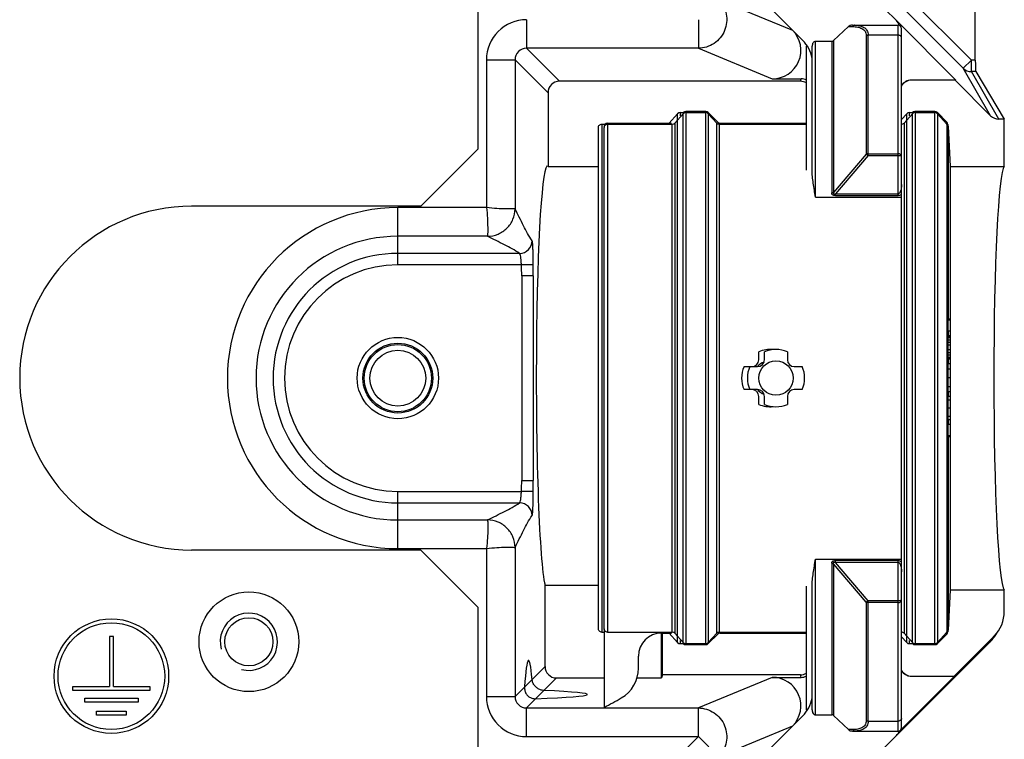
# Model space of a CAD drawing. Units: millimetres. Extents: x 0 to 1189, y 0 to 841.
# Drawn here: x 757 to 800, y 571 to 602 of the extents above; entities that cross this region are included whole.
import ezdxf

# ---------------------------------------------------------------- set-up
doc = ezdxf.new("R2010")
doc.units = ezdxf.units.MM
doc.header["$LTSCALE"] = 65.395
for name, color, linetype in [('FORMDICHTUNGDXF_CONTINUOUS_LINE', 7, 'CONTINUOUS'), ('KASTEN-GEFRADXF_CONTINUOUS_LINE', 7, 'CONTINUOUS'), ('MONTAGEPLATTDXF_CONTINUOUS_LINE', 7, 'CONTINUOUS')]:
    doc.layers.add(name, color=color, linetype=linetype)

msp = doc.modelspace()

# ---------------------------------------------------------------- linework, layer by layer
at = {"layer": 'FORMDICHTUNGDXF_CONTINUOUS_LINE', "color": 7, "linetype": 'CONTINUOUS'}
for p, q in [((795.62238, 602.30521), (771.14002, 626.78757)), ((769.98317, 622.99467), (791.52949, 601.44835)), ((793.53367, 602.04259), (792.88162, 601.42997)), ((793.70983, 602.10403), (795.69383, 602.10403)), ((795.84383, 594.60299), (795.84383, 601.95403)), ((791.69383, 595.77949), (791.69383, 601.18307)), ((791.94383, 595.77949), (791.94383, 601.18307)), ((792.79841, 601.39446), (792.09383, 601.39446)), ((786.07425, 598.24214), (785.70473, 597.83777)), ((786.32425, 598.24214), (785.95473, 597.83777)), ((786.18478, 598.29092), (786.3249, 598.29092)), ((787.3067, 598.33401), (786.43096, 598.33401)), ((786.43478, 598.29092), (787.30288, 598.29092)), ((787.8249, 597.87795), (787.41276, 598.29008)), ((787.41341, 598.24214), (787.78293, 597.83777)), ((796.07425, 598.24214), (795.84383, 597.99001)), ((796.32425, 598.24214), (795.95473, 597.83777)), ((796.18478, 598.29092), (796.3249, 598.29092)), ((797.3067, 598.33401), (796.43096, 598.33401)), ((796.43478, 598.29092), (797.30288, 598.29092)), ((797.8249, 597.87795), (797.41276, 598.29008)), ((797.41341, 598.24214), (797.82752, 597.78898)), ((782.61883, 575.77967), (782.61883, 597.63836)), ((782.76883, 597.78898), (782.91173, 597.78898)), ((782.86883, 597.68401), (782.86883, 597.63836)), ((782.86883, 575.77967), (782.86883, 597.63836)), ((783.01883, 597.83401), (785.8067, 597.83401)), ((783.01883, 597.78898), (785.84419, 597.78898)), ((787.89347, 597.78898), (791.69383, 597.78898)), ((787.93096, 597.83401), (791.69383, 597.83401)), ((797.82752, 597.78898), (797.82752, 575.62905)), ((797.86883, 597.77188), (797.86883, 597.68517)), ((797.86883, 597.68517), (797.86883, 575.73285)), ((797.86883, 589.29969), (797.96883, 589.29969)), ((797.86883, 589.24879), (797.96883, 589.24879)), ((797.96883, 589.29969), (797.96883, 588.76526)), ((797.86883, 588.76526), (797.96883, 588.76526)), ((797.86883, 588.56167), (797.96883, 588.56167)), ((797.86883, 588.53622), (797.96883, 588.53622)), ((797.86883, 588.48532), (797.96883, 588.48532)), ((797.86883, 588.38353), (797.96883, 588.38353)), ((797.86883, 588.28173), (797.96883, 588.28173)), ((797.96883, 588.56167), (797.96883, 587.54372)), ((789.61883, 587.50901), (789.61883, 587.85466)), ((789.86883, 587.50901), (789.86883, 587.85466)), ((790.86883, 587.85466), (790.86883, 587.50901)), ((797.86883, 588.15449), (797.96883, 588.15449)), ((797.86883, 587.9509), (797.96883, 587.9509)), ((797.86883, 587.82365), (797.96883, 587.82365)), ((797.86883, 587.72186), (797.96883, 587.72186)), ((797.86883, 587.62006), (797.96883, 587.62006)), ((797.86883, 587.56916), (797.96883, 587.56916)), ((797.86883, 587.54372), (797.96883, 587.54372)), ((797.86883, 587.34012), (797.96883, 587.34012)), ((797.96883, 587.34012), (797.96883, 586.11858)), ((788.97319, 587.20901), (789.22319, 587.20901)), ((789.22319, 587.20901), (789.56883, 587.20901)), ((791.16883, 587.20901), (791.51447, 587.20901)), ((797.86883, 587.11108), (797.96883, 587.11108)), ((797.86883, 586.72935), (797.96883, 586.72935)), ((789.22319, 586.20901), (788.97319, 586.20901)), ((789.56883, 586.20901), (789.22319, 586.20901)), ((791.51447, 586.20901), (791.16883, 586.20901)), ((797.86883, 586.34762), (797.96883, 586.34762)), ((797.86883, 586.11858), (797.96883, 586.11858)), ((789.61883, 585.56337), (789.61883, 585.90901)), ((789.86883, 585.56337), (789.86883, 585.90901)), ((790.86883, 585.90901), (790.86883, 585.56337)), ((797.86883, 585.91499), (797.96883, 585.91499)), ((797.86883, 585.76229), (797.96883, 585.76229)), ((797.96883, 585.91499), (797.96883, 584.89703)), ((797.86883, 585.40601), (797.96883, 585.40601)), ((797.86883, 585.04972), (797.96883, 585.04972)), ((797.86883, 584.89703), (797.96883, 584.89703)), ((797.86883, 584.69344), (797.96883, 584.69344)), ((797.96883, 584.69344), (797.96883, 584.15901)), ((797.86883, 584.20991), (797.96883, 584.20991)), ((797.86883, 584.15901), (797.96883, 584.15901)), ((795.84383, 571.46399), (795.84383, 578.81504)), ((791.69383, 572.23496), (791.69383, 577.63854)), ((791.94383, 572.23496), (791.94383, 577.63854)), ((782.86883, 575.77967), (782.86883, 572.34237)), ((797.86883, 575.73285), (797.86883, 575.64615)), ((782.76883, 575.62905), (782.86883, 575.62905)), ((783.01883, 575.62905), (785.84419, 575.62905)), ((785.36883, 575.58401), (785.8067, 575.58401)), ((785.70473, 575.58025), (786.07425, 575.17588)), ((785.95473, 575.58025), (786.32425, 575.17588)), ((787.41276, 575.12795), (787.8249, 575.54008)), ((787.78293, 575.58025), (787.41341, 575.17588)), ((787.89347, 575.62905), (791.69383, 575.62905)), ((787.93096, 575.58401), (791.69383, 575.58401)), ((795.84383, 575.42802), (796.07425, 575.17588)), ((795.95473, 575.58025), (796.32425, 575.17588)), ((797.41276, 575.12795), (797.8249, 575.54008)), ((797.82752, 575.62905), (797.41341, 575.17588)), ((786.18478, 575.1271), (786.3249, 575.1271)), ((786.43096, 575.08401), (787.3067, 575.08401)), ((786.43478, 575.1271), (787.30288, 575.1271)), ((796.18478, 575.1271), (796.3249, 575.1271)), ((796.43096, 575.08401), (797.3067, 575.08401)), ((796.43478, 575.1271), (797.30288, 575.1271)), ((784.36883, 574.05838), (784.36883, 574.58401)), ((791.52949, 571.96967), (769.98317, 550.42335)), ((792.09383, 572.02356), (792.79841, 572.02356)), ((793.53367, 571.37543), (792.88162, 571.98806)), ((771.14002, 546.63046), (795.62238, 571.11282)), ((793.70983, 571.31399), (795.69383, 571.31399))]:
    msp.add_line(p, q, dxfattribs=at)
at = {"layer": 'FORMDICHTUNGDXF_CONTINUOUS_LINE', "color": 9, "linetype": 'CONTINUOUS'}
for p, q in [((793.53367, 602.04259), (793.71792, 602.04259)), ((795.69383, 594.66844), (795.69383, 602.10403)), ((794.30604, 601.65051), (794.30604, 596.48109)), ((795.69383, 601.66839), (794.38925, 601.66838)), ((794.38925, 596.42246), (794.38925, 601.66838)), ((792.09383, 594.60299), (792.09383, 601.39446)), ((792.79841, 601.39446), (792.79841, 594.78569)), ((792.88162, 601.42997), (792.88162, 594.80357)), ((786.07425, 575.17588), (786.07425, 598.24214)), ((786.18478, 598.29092), (786.18478, 598.14996)), ((786.32425, 575.17588), (786.32425, 598.24214)), ((786.43478, 598.29092), (786.43478, 575.1271)), ((787.30288, 575.1271), (787.30288, 598.29092)), ((787.41341, 598.24214), (787.41341, 575.17588)), ((796.07425, 575.17588), (796.07425, 598.24214)), ((796.18478, 598.29092), (796.18478, 598.14996)), ((796.32425, 575.17588), (796.32425, 598.24214)), ((796.43478, 598.29092), (796.43478, 575.1271)), ((797.30288, 575.1271), (797.30288, 598.29092)), ((797.41341, 598.24214), (797.41341, 575.17588)), ((782.76883, 597.78898), (782.76883, 575.62905)), ((783.01883, 597.78898), (783.01883, 575.62905)), ((785.70473, 597.83777), (785.70473, 597.78898)), ((785.84419, 575.62905), (785.84419, 597.78898)), ((785.95473, 597.83777), (785.95473, 575.58025)), ((787.78293, 575.58025), (787.78293, 597.83777)), ((787.89347, 597.78898), (787.89347, 575.62905)), ((795.95473, 597.83777), (795.95473, 575.58025)), ((794.30604, 596.48109), (792.88162, 594.80357)), ((794.38925, 596.42246), (792.96482, 594.74494)), ((794.38925, 596.49896), (795.69383, 596.49896)), ((794.38925, 596.42246), (795.69383, 596.42246)), ((792.09383, 594.60299), (795.84383, 594.60299)), ((792.96482, 594.74494), (795.69383, 594.74494)), ((792.96482, 594.66844), (792.96482, 594.74494)), ((792.96482, 594.66844), (795.69383, 594.66844)), ((795.84419, 578.81504), (795.84419, 594.60299)), ((792.09383, 578.81504), (795.84383, 578.81504)), ((792.09383, 572.02356), (792.09383, 578.81504)), ((795.69383, 578.74959), (792.96482, 578.74959)), ((792.96482, 578.67309), (792.96482, 578.74959)), ((795.69383, 571.31399), (795.69383, 578.74959)), ((792.79841, 578.63233), (792.79841, 572.02356)), ((794.30604, 576.93694), (792.88162, 578.61446)), ((792.88162, 578.61446), (792.88162, 571.98806)), ((795.69383, 578.67308), (792.96482, 578.67308)), ((794.38925, 576.99557), (792.96482, 578.67308)), ((795.69383, 576.99557), (794.38925, 576.99557)), ((794.38925, 571.74964), (794.38925, 576.99557)), ((794.30604, 576.93694), (794.30604, 571.76751)), ((795.69383, 576.91906), (794.38925, 576.91906)), ((785.70473, 575.62905), (785.70473, 575.58025)), ((786.18478, 575.26806), (786.18478, 575.1271)), ((796.18478, 575.26806), (796.18478, 575.1271)), ((794.38925, 571.74964), (795.69383, 571.74964)), ((793.71792, 571.37543), (793.53367, 571.37543))]:
    msp.add_line(p, q, dxfattribs=at)
at = {"layer": 'FORMDICHTUNGDXF_CONTINUOUS_LINE', "color": 7, "linetype": 'CONTINUOUS'}
msp.add_circle((790.36883, 586.70901), 0.75, dxfattribs=at)
for centre, radius, start, end in [((795.26883, 601.95165), 0.5, 16.51706, 45), ((795.69383, 601.95403), 0.15, 0, 90), ((790.46883, 600.38769), 1.5, 10.434637, 45), ((786.18483, 598.14118), 0.14974, 90.020471, 137.604771), ((786.43483, 598.14118), 0.14974, 90.020471, 137.604771), ((786.43096, 598.18401), 0.15, 90, 135), ((787.30283, 598.14118), 0.14974, 42.395229, 89.979529), ((787.3067, 598.18401), 0.15, 45, 90), ((796.18483, 598.14118), 0.14974, 90.020471, 137.604771), ((796.43483, 598.14118), 0.14974, 90.020471, 137.604771), ((796.43096, 598.18401), 0.15, 90, 135), ((797.30283, 598.14118), 0.14974, 42.395229, 89.979529), ((797.3067, 598.18401), 0.15, 45, 90), ((783.01883, 597.68401), 0.15, 90, 180), ((783.01996, 597.63838), 0.15113, 162.052163, 166.563769), ((785.59386, 597.93908), 0.15018, 315.573961, 317.581758), ((785.84413, 597.9387), 0.14973, 270.022723, 317.615613), ((787.89353, 597.9387), 0.14973, 222.384387, 269.977277), ((787.93096, 597.98401), 0.15, 225, 270), ((795.84405, 597.93883), 0.14987, 269.917731, 317.603708), ((797.71883, 597.77188), 0.15, 0, 45), ((797.71789, 597.68522), 0.15094, 359.981637, 43.423463), ((790.11883, 586.70901), 1.25, 84.259812, 113.578179), ((790.36883, 586.70901), 1.25, 66.421822, 113.578179), ((789.31883, 587.50901), 0.3, 270, 360), ((790.11883, 586.70901), 0.75, 110.865045, 138.189727), ((789.56883, 587.50901), 0.3, 270, 360), ((791.16883, 587.50901), 0.3, 180, 270), ((790.11883, 586.70901), 1.25, 156.421822, 203.578179), ((790.36883, 586.70901), 1.25, 156.421822, 203.578179), ((790.36883, 586.70901), 1.25, 336.421821, 23.578179), ((789.31883, 585.90901), 0.3, 0, 90), ((790.11883, 586.70901), 0.75, 221.811502, 249.135123), ((789.56883, 585.90901), 0.3, 0, 90), ((791.16883, 585.90901), 0.3, 90, 180), ((790.11883, 586.70901), 1.25, 246.421821, 275.740188), ((790.36883, 586.70901), 1.25, 246.421821, 293.578178), ((797.71789, 575.7328), 0.15094, 316.576537, 0.018363), ((785.36883, 574.58401), 1, 90, 180), ((785.59386, 575.47895), 0.15018, 42.418242, 44.426039), ((785.84413, 575.47932), 0.14973, 42.384387, 89.977277), ((787.89353, 575.47932), 0.14973, 90.022723, 137.615613), ((787.93096, 575.43401), 0.15, 90, 135), ((797.71883, 575.64615), 0.15, 315, 360), ((786.18483, 575.27685), 0.14974, 222.395229, 269.979529), ((786.43483, 575.27685), 0.14974, 222.395229, 269.979529), ((786.43096, 575.23401), 0.15, 225, 270), ((787.30283, 575.27685), 0.14974, 270.020471, 317.604771), ((787.3067, 575.23401), 0.15, 270, 315), ((796.18483, 575.27685), 0.14974, 222.395229, 269.979529), ((796.43483, 575.27685), 0.14974, 222.395229, 269.979529), ((796.43096, 575.23401), 0.15, 225, 270), ((797.30283, 575.27685), 0.14974, 270.020471, 317.604771), ((797.3067, 575.23401), 0.15, 270, 315), ((782.86883, 574.05838), 1.5, 300, 360), ((770.36883, 595.70901), 26.5, 298.144581, 300), ((790.46883, 573.03033), 1.5, 315, 349.565363), ((795.69383, 571.46399), 0.15, 270, 360), ((795.26883, 571.46637), 0.5, 315, 343.48294)]:
    msp.add_arc(centre, radius, start, end, dxfattribs=at)
at = {"layer": 'FORMDICHTUNGDXF_CONTINUOUS_LINE', "color": 9, "linetype": 'CONTINUOUS'}
for centre, radius, start, end in [((795.67638, 594.94756), 0.28294, 299.143358, 306.28758), ((795.67806, 578.47312), 0.2798, 53.66844, 60.893247)]:
    msp.add_arc(centre, radius, start, end, dxfattribs=at)
at = {"layer": 'FORMDICHTUNGDXF_CONTINUOUS_LINE', "color": 7, "linetype": 'CONTINUOUS'}
for centre, major_axis, ratio, start_param, end_param in [((793.70983, 601.95403), (0.21826, 0), 0.68726557, 1.57079633, 2.51004012), ((791.84383, 601.18307), (0, 0.2114), 0.70957074, 1.27888599, 1.57079633), ((792.09383, 601.18307), (0, 0.2114), 0.70957074, 0, 1.57079633), ((792.79841, 601.60586), (0, 0.2114), 0.70957074, -3.14159265, -2.55359005), ((791.84383, 572.23496), (0, 0.2114), 0.70957074, 1.57079633, 1.86270666), ((792.09383, 572.23496), (0, 0.2114), 0.70957074, -4.71238898, -3.14159265), ((792.79841, 571.81217), (0, 0.2114), 0.70957074, -0.5880026, 0), ((793.70983, 571.46399), (0.21826, 0), 0.68726557, -2.51004012, -1.57079633)]:
    msp.add_ellipse(centre, major_axis=major_axis, ratio=ratio, start_param=start_param, end_param=end_param, dxfattribs=at)
at = {"layer": 'FORMDICHTUNGDXF_CONTINUOUS_LINE', "color": 9, "linetype": 'CONTINUOUS'}
for points, knots in [([(793.80113, 602.10403), (793.79302, 602.10403), (793.77621, 602.10106), (793.7442, 602.08344), (793.72663, 602.05991), (793.71792, 602.04259)], [0, 0, 0, 0, 0.22497517, 0.46261146, 1, 1, 1, 1]), ([(793.71792, 602.04259), (793.79002, 602.04259), (793.89639, 602.03532), (794.03047, 602.00189), (794.11992, 601.96443), (794.19764, 601.91165), (794.25919, 601.84083), (794.29835, 601.75133), (794.30604, 601.68493), (794.30604, 601.65051)], [0, 0, 0, 0, 0.27226827, 0.39941573, 0.52046899, 0.63664258, 0.75120772, 0.87001995, 1, 1, 1, 1]), ([(793.80113, 602.10403), (793.87479, 602.10403), (793.98353, 602.09556), (794.11926, 602.05683), (794.20886, 602.01379), (794.28561, 601.95377), (794.34504, 601.87478), (794.38202, 601.77719), (794.38925, 601.70567), (794.38925, 601.66838)], [0, 0, 0, 0, 0.26734229, 0.39172, 0.51053291, 0.62590389, 0.74197276, 0.86469573, 1, 1, 1, 1]), ([(794.38925, 601.66839), (794.38191, 601.66839), (794.35346, 601.66692), (794.32517, 601.65956), (794.30604, 601.65051)], [0, 0, 0, 0, 0.25734141, 1, 1, 1, 1]), ([(795.84383, 601.56195), (795.84383, 601.57606), (795.83472, 601.60632), (795.79978, 601.64103), (795.75067, 601.66332), (795.71315, 601.66839), (795.69383, 601.66839)], [0, 0, 0, 0, 0.20986987, 0.44518691, 0.71238588, 1, 1, 1, 1]), ([(794.38925, 596.49896), (794.38191, 596.49896), (794.35346, 596.49749), (794.32517, 596.49013), (794.30604, 596.48109)], [0, 0, 0, 0, 0.25738251, 1, 1, 1, 1]), ([(794.30604, 596.48109), (794.31922, 596.47391), (794.34761, 596.45511), (794.37455, 596.43444), (794.38925, 596.42246)], [0, 0, 0, 0, 0.4417935, 1, 1, 1, 1]), ([(795.84383, 596.39253), (795.84383, 596.40663), (795.83472, 596.43689), (795.79978, 596.4716), (795.75067, 596.49389), (795.71315, 596.49896), (795.69383, 596.49896)], [0, 0, 0, 0, 0.20986961, 0.44518675, 0.71238588, 1, 1, 1, 1]), ([(795.69383, 596.42246), (795.71298, 596.42246), (795.7485, 596.42114), (795.79021, 596.41611), (795.81723, 596.4099), (795.83115, 596.40489), (795.84042, 596.39991), (795.84383, 596.3947), (795.84383, 596.39253)], [0, 0, 0, 0, 0.3652917, 0.67746981, 0.79954315, 0.89362547, 0.95859199, 1, 1, 1, 1]), ([(795.84383, 595.15596), (795.84383, 595.12353), (795.84106, 595.05855), (795.82794, 594.96172), (795.80766, 594.88217), (795.78227, 594.82115), (795.76476, 594.79237), (795.754, 594.77946)], [0, 0, 0, 0, 0.24765539, 0.49581949, 0.74540209, 0.87162008, 1, 1, 1, 1]), ([(792.88162, 594.80357), (792.87539, 594.80063), (792.84888, 594.79005), (792.82002, 594.78569), (792.79841, 594.78569)], [0, 0, 0, 0, 0.24169151, 1, 1, 1, 1]), ([(792.96482, 594.66844), (792.9427, 594.66844), (792.89988, 594.67175), (792.84974, 594.69035), (792.8209, 594.71627), (792.80282, 594.74495), (792.79842, 594.76987), (792.79841, 594.78569)], [0, 0, 0, 0, 0.29016549, 0.56047767, 0.68124043, 0.7924308, 1, 1, 1, 1]), ([(792.96483, 594.74494), (792.95188, 594.74051), (792.93196, 594.73493), (792.90524, 594.73368), (792.88643, 594.73885), (792.87554, 594.75381), (792.87408, 594.77072), (792.87654, 594.78732), (792.87976, 594.79818), (792.88162, 594.80358)], [0, 0, 0, 0, 0.27950142, 0.41717701, 0.54505536, 0.65834395, 0.76943109, 0.88336429, 1, 1, 1, 1]), ([(795.754, 594.77946), (795.74658, 594.77056), (795.72963, 594.75367), (795.70592, 594.74494), (795.69383, 594.74494)], [0, 0, 0, 0, 0.48949149, 1, 1, 1, 1]), ([(795.81417, 594.70044), (795.7964, 594.69056), (795.7574, 594.67427), (795.71535, 594.66844), (795.69383, 594.66844)], [0, 0, 0, 0, 0.48572441, 1, 1, 1, 1]), ([(792.79841, 578.63233), (792.79842, 578.64816), (792.80282, 578.67308), (792.8209, 578.70176), (792.84974, 578.72767), (792.89988, 578.74628), (792.9427, 578.74959), (792.96482, 578.74959)], [0, 0, 0, 0, 0.20756937, 0.31875932, 0.43952244, 0.70983482, 1, 1, 1, 1]), ([(795.69383, 578.74959), (795.71535, 578.74959), (795.7574, 578.74376), (795.7964, 578.72747), (795.81417, 578.71759)], [0, 0, 0, 0, 0.51427559, 1, 1, 1, 1]), ([(792.79841, 578.63233), (792.80575, 578.63233), (792.8342, 578.63086), (792.86249, 578.6235), (792.88162, 578.61446)], [0, 0, 0, 0, 0.25738254, 1, 1, 1, 1]), ([(792.88162, 578.61445), (792.87976, 578.61985), (792.87654, 578.63071), (792.87408, 578.64731), (792.87554, 578.66422), (792.88644, 578.67917), (792.90525, 578.68435), (792.93196, 578.6831), (792.95188, 578.67751), (792.96484, 578.67308)], [0, 0, 0, 0, 0.11663498, 0.23056775, 0.34165517, 0.45494398, 0.58282345, 0.72049894, 1, 1, 1, 1]), ([(795.69383, 578.67308), (795.70592, 578.67309), (795.72963, 578.66435), (795.74658, 578.64747), (795.754, 578.63857)], [0, 0, 0, 0, 0.5105085, 1, 1, 1, 1]), ([(795.754, 578.63857), (795.76476, 578.62566), (795.78227, 578.59688), (795.80766, 578.53585), (795.82794, 578.4563), (795.84106, 578.35947), (795.84383, 578.29449), (795.84383, 578.26206)], [0, 0, 0, 0, 0.12837328, 0.25459159, 0.50417538, 0.75234218, 1, 1, 1, 1]), ([(794.38925, 576.99557), (794.37455, 576.98359), (794.34761, 576.96292), (794.31922, 576.94412), (794.30604, 576.93694)], [0, 0, 0, 0, 0.5582065, 1, 1, 1, 1]), ([(795.84383, 577.0255), (795.84383, 577.02333), (795.84042, 577.01812), (795.83115, 577.01314), (795.81723, 577.00812), (795.79021, 577.00191), (795.7485, 576.99689), (795.71298, 576.99557), (795.69383, 576.99557)], [0, 0, 0, 0, 0.04140801, 0.10637454, 0.20045685, 0.32253019, 0.63470832, 1, 1, 1, 1]), ([(795.69383, 576.91906), (795.71315, 576.91906), (795.75067, 576.92414), (795.79978, 576.94642), (795.83472, 576.98113), (795.84383, 577.0114), (795.84383, 577.0255)], [0, 0, 0, 0, 0.2876141, 0.55481308, 0.79013013, 1, 1, 1, 1]), ([(794.30604, 576.93694), (794.31227, 576.93399), (794.33878, 576.92342), (794.36764, 576.91906), (794.38925, 576.91906)], [0, 0, 0, 0, 0.24169147, 1, 1, 1, 1]), ([(795.84383, 571.85607), (795.84383, 571.84197), (795.83472, 571.8117), (795.79978, 571.777), (795.75067, 571.75471), (795.71315, 571.74964), (795.69383, 571.74964)], [0, 0, 0, 0, 0.20986987, 0.44518691, 0.71238588, 1, 1, 1, 1]), ([(794.30604, 571.76751), (794.30604, 571.73309), (794.29835, 571.66669), (794.25919, 571.5772), (794.19764, 571.50638), (794.11992, 571.45359), (794.03047, 571.41614), (793.89639, 571.3827), (793.79002, 571.37543), (793.71792, 571.37543)], [0, 0, 0, 0, 0.12998005, 0.24879228, 0.36335742, 0.47953101, 0.60058427, 0.72773173, 1, 1, 1, 1]), ([(794.38925, 571.74964), (794.38925, 571.71236), (794.38202, 571.64084), (794.34504, 571.54325), (794.28561, 571.46426), (794.20886, 571.40424), (794.11926, 571.3612), (793.98353, 571.32246), (793.87479, 571.31399), (793.80113, 571.31399)], [0, 0, 0, 0, 0.13530427, 0.25802724, 0.37409611, 0.48946709, 0.60828, 0.73265771, 1, 1, 1, 1]), ([(794.38925, 571.74964), (794.38191, 571.74964), (794.35346, 571.75111), (794.32517, 571.75846), (794.30604, 571.76751)], [0, 0, 0, 0, 0.25734141, 1, 1, 1, 1]), ([(793.80113, 571.31399), (793.79302, 571.31399), (793.77621, 571.31697), (793.7442, 571.33458), (793.72663, 571.35812), (793.71792, 571.37543)], [0, 0, 0, 0, 0.22497516, 0.46261146, 1, 1, 1, 1])]:
    msp.add_open_spline(points, degree=3, knots=knots, dxfattribs=at)
at = {"layer": 'FORMDICHTUNGDXF_CONTINUOUS_LINE', "color": 7, "linetype": 'CONTINUOUS'}
for points, knots in [([(782.61883, 597.63836), (782.61883, 597.65791), (782.6266, 597.69744), (782.65989, 597.7475), (782.70975, 597.7811), (782.74928, 597.78898), (782.76883, 597.78898)], [0, 0, 0, 0, 0.25001601, 0.50002422, 0.75001841, 1, 1, 1, 1]), ([(782.87619, 597.68495), (782.88572, 597.71439), (782.92438, 597.76864), (782.98789, 597.78898), (783.01883, 597.78898)], [0, 0, 0, 0, 0.50005547, 1, 1, 1, 1]), ([(792.09383, 594.60299), (792.06002, 594.80813), (792.00782, 595.10819), (791.95666, 595.50057), (791.94383, 595.68827), (791.94383, 595.77949)], [0, 0, 0, 0, 0.52544508, 0.76947696, 1, 1, 1, 1]), ([(791.94383, 577.63854), (791.94383, 577.72975), (791.95665, 577.91746), (792.00782, 578.30984), (792.06002, 578.6099), (792.09383, 578.81504)], [0, 0, 0, 0, 0.23052703, 0.47455725, 1, 1, 1, 1]), ([(782.76883, 575.62905), (782.74928, 575.62905), (782.70975, 575.63692), (782.65989, 575.67053), (782.6266, 575.72059), (782.61883, 575.76012), (782.61883, 575.77967)], [0, 0, 0, 0, 0.24998159, 0.49997578, 0.74998399, 1, 1, 1, 1]), ([(783.01883, 575.62905), (782.99928, 575.62905), (782.95975, 575.63692), (782.90989, 575.67053), (782.8766, 575.72059), (782.86883, 575.76012), (782.86883, 575.77967)], [0, 0, 0, 0, 0.24998159, 0.49997578, 0.74998399, 1, 1, 1, 1]), ([(795.95473, 575.58025), (795.94081, 575.59549), (795.90623, 575.62046), (795.86447, 575.62907), (795.84383, 575.62907)], [0, 0, 0, 0, 0.49999604, 1, 1, 1, 1])]:
    msp.add_open_spline(points, degree=3, knots=knots, dxfattribs=at)
at = {"layer": 'KASTEN-GEFRADXF_CONTINUOUS_LINE', "color": 7, "linetype": 'CONTINUOUS'}
for p, q in [((799.06568, 600.58003), (799.06568, 615.97806)), ((798.21883, 599.70901), (795.62251, 602.30533)), ((790.20304, 599.76142), (791.46921, 599.76142)), ((799.0896, 600.08193), (800.33133, 598.00901)), ((791.4343, 599.65661), (780.92055, 599.65661)), ((798.21883, 599.70901), (796.28636, 599.70901)), ((798.1818, 599.70901), (799.73447, 598.15635)), ((780.42124, 599.15729), (780.42124, 595.94549)), ((797.86883, 597.69764), (797.89383, 597.69764)), ((797.89383, 589.29969), (797.89383, 597.69764)), ((797.98554, 595.94549), (797.89383, 597.69764)), ((800.33133, 598.00901), (800.08944, 598.00901)), ((800.33133, 595.94549), (800.33133, 598.00901)), ((780.42124, 595.94549), (782.61883, 595.94549)), ((797.98554, 595.94549), (800.33133, 595.94549)), ((797.98554, 577.47254), (797.98554, 595.94549)), ((797.89383, 588.56167), (797.89383, 588.76526)), ((797.89383, 587.34012), (797.89383, 587.54372)), ((797.89383, 585.91074), (797.89383, 586.11858)), ((797.89383, 584.69344), (797.89383, 584.89703)), ((797.89383, 575.72038), (797.89383, 584.15901)), ((780.29022, 577.67782), (782.61883, 577.67782)), ((780.29022, 574.12972), (780.29022, 577.67782)), ((797.89383, 575.72038), (797.98554, 577.47254)), ((797.98554, 577.47254), (800.33133, 577.47254)), ((800.33133, 576.52738), (800.33133, 577.47254)), ((797.86883, 575.72038), (797.89383, 575.72038)), ((785.36883, 573.6304), (785.36883, 575.58401)), ((785.41247, 573.76142), (785.41247, 575.58401)), ((798.1386, 573.70901), (799.8884, 575.45881)), ((799.89865, 575.4263), (800.06978, 575.67803)), ((795.62251, 571.11269), (799.71807, 575.20826)), ((780.78953, 573.6304), (782.86883, 573.6304)), ((784.30637, 573.6304), (785.36883, 573.6304)), ((785.41247, 573.76142), (785.36883, 573.6304)), ((791.4343, 573.76142), (785.41247, 573.76142)), ((790.20304, 573.65661), (791.46921, 573.65661)), ((798.16329, 573.70901), (795.7317, 571.27743)), ((796.28636, 573.70901), (798.16329, 573.70901))]:
    msp.add_line(p, q, dxfattribs=at)
at = {"layer": 'KASTEN-GEFRADXF_CONTINUOUS_LINE', "color": 9, "linetype": 'CONTINUOUS'}
for p, q in [((798.89395, 600.58003), (787.00319, 612.47078)), ((798.54052, 600.2266), (786.64976, 612.11735)), ((787.86374, 603.22697), (791.08572, 601.89238)), ((779.48115, 602.34429), (779.48115, 601.09601)), ((786.98107, 602.34429), (786.98107, 601.09601)), ((786.98107, 601.09601), (779.48115, 601.09601)), ((779.48115, 601.09601), (780.92055, 599.65661)), ((786.98107, 601.09601), (790.20304, 599.76142)), ((777.73355, 600.59669), (778.98184, 600.59669)), ((777.73355, 600.59669), (777.73355, 594.14522)), ((778.98184, 600.59669), (780.42124, 599.15729)), ((778.98184, 600.59669), (778.98184, 594.09265)), ((798.89395, 600.58003), (798.54052, 600.2266)), ((799.73447, 598.15635), (798.54052, 600.2266)), ((799.06568, 600.58003), (798.89395, 600.58003)), ((798.89395, 600.08193), (798.89395, 600.58003)), ((791.4343, 599.65661), (791.46921, 599.76142)), ((799.0896, 600.08193), (798.89395, 600.08193)), ((800.08944, 598.00901), (798.89395, 600.08193)), ((777.73355, 594.14522), (773.86883, 594.14522)), ((773.86883, 591.65125), (773.86883, 594.14522)), ((777.78612, 592.89693), (773.86883, 592.89693)), ((779.1763, 592.15056), (773.86883, 592.15056)), ((779.26183, 591.65125), (773.86883, 591.65125)), ((779.77787, 591.17291), (779.77875, 591.65125)), ((779.27856, 591.17291), (779.27856, 582.24509)), ((779.77787, 591.17291), (779.77787, 582.24511)), ((779.77875, 581.76678), (779.77787, 582.24511)), ((773.86883, 581.76678), (779.26183, 581.76678)), ((773.86883, 579.27281), (773.86883, 581.76678)), ((773.86883, 581.26746), (779.1763, 581.26746)), ((773.86883, 580.52109), (777.78611, 580.52109)), ((773.86883, 579.27281), (777.73355, 579.27281)), ((777.73355, 579.27281), (777.73355, 572.82133)), ((778.98184, 579.32537), (778.98184, 572.82133)), ((799.71807, 575.20826), (799.87652, 575.44134)), ((780.29022, 574.12972), (778.98184, 572.82133)), ((780.78953, 573.6304), (779.48115, 572.32202)), ((790.20304, 573.65661), (786.98107, 572.32202)), ((791.46921, 573.65661), (791.4343, 573.76142)), ((777.73355, 572.82133), (778.98184, 572.82133)), ((779.48115, 572.32202), (786.98107, 572.32202)), ((779.48115, 571.07373), (779.48115, 572.32202)), ((786.98107, 571.07373), (786.98107, 572.32202)), ((791.08572, 571.52565), (787.86374, 570.19106)), ((786.98107, 571.07373), (768.54734, 552.64001)), ((779.48115, 571.07373), (786.98107, 571.07373)), ((786.98107, 571.07373), (787.86374, 570.19106))]:
    msp.add_line(p, q, dxfattribs=at)
at = {"layer": 'KASTEN-GEFRADXF_CONTINUOUS_LINE', "color": 7, "linetype": 'CONTINUOUS'}
for radius in [1.775, 1.5228, 1.46607]:
    msp.add_circle((773.86883, 586.70901), radius, dxfattribs=at)
at = {"layer": 'KASTEN-GEFRADXF_CONTINUOUS_LINE', "color": 9, "linetype": 'CONTINUOUS'}
msp.add_circle((773.86883, 586.70901), 1.21608, dxfattribs=at)
for centre, radius, start, end in [((779.48027, 600.59757), 1.74671, 89.97107, 180.02893), ((798.89139, 600.57975), 0.49782, 225.185505, 270.294453), ((773.86883, 586.70901), 7.43621, 90, 270), ((773.86883, 586.70901), 6.18792, 90, 270), ((779.17347, 592.7053), 0.55474, 270.292332, 359.707668), ((773.86883, 586.70901), 5.44155, 90, 270), ((773.86883, 586.70901), 4.94223, 90, 270), ((779.17347, 580.71273), 0.55474, 0.292279, 89.707721), ((779.48027, 572.82045), 1.74671, 179.97107, 270.02893)]:
    msp.add_arc(centre, radius, start, end, dxfattribs=at)
at = {"layer": 'KASTEN-GEFRADXF_CONTINUOUS_LINE', "color": 7, "linetype": 'CONTINUOUS'}
for centre, radius, start, end in [((798.6605, 576.26791), 1.4971, 316.576742, 319.389107), ((798.65976, 576.2685), 1.49805, 319.390201, 323.606355), ((798.65953, 576.26865), 1.49832, 323.607067, 325.792093), ((798.66092, 576.26752), 1.49653, 315.169891, 316.576567)]:
    msp.add_arc(centre, radius, start, end, dxfattribs=at)
for centre, major_axis, ratio, start_param, end_param in [((790.19477, 601.01314), (1.16563, -0.48282), 0.99075248, -1.17480175, 1.16564463), ((799.09189, 600.58003), (0, 0.5), 0.05240778, -4.71238898, -3.22885912), ((791.46875, 599.26073), (0.15824, 0.4751), 0.99847786, -0.14493658, 0.32105035), ((780.92192, 599.15592), (0.35452, -0.35452), 0.99726469, 2.35756402, 3.92562129), ((791.43384, 599.15592), (0.15824, 0.4751), 0.99847786, -0.22479874, 0.32105035), ((796.28636, 599.20901), (0.50008, 0), 0.9998477, 1.57079633, 2.65745925), ((796.26891, 599.20901), (0.50008, 0), 0.9998477, 1.57079633, 2.58696096), ((800.08724, 598.51092), (-0.25106, 0.43533), 0.99493864, -4.44884089, -3.66252297), ((780.39503, 586.70901), (0, 9.25), 0.05240778, 6.2291049, 9.20684062), ((800.35753, 586.70901), (0, 9.25), 0.05240778, 0.05408041, 3.08751224), ((798.82927, 576.52133), (0.84695, 1.24588), 0.99568316, -1.75995213, -0.97174362), ((797.53355, 574.61529), (2.41646, 1.06852), 0.24282472, -0.5606131, -0.55666756), ((780.7909, 574.13109), (-0.35452, -0.35452), 0.99726469, -0.78402864, 0.78402864), ((790.19477, 572.40489), (1.16563, 0.48282), 0.99075248, -1.16564463, 1.17480175), ((791.43384, 574.26211), (-0.15824, 0.4751), 0.99847786, 2.8205423, 3.36639139), ((791.46875, 574.15729), (-0.15824, 0.4751), 0.99847786, -3.462643, -2.99665608), ((796.28636, 574.20901), (-0.50008, 0), 0.9998477, 0.48413341, 1.57079633), ((796.26891, 574.20901), (0.50008, 0), 0.9998477, -2.58696096, -1.61010023)]:
    msp.add_ellipse(centre, major_axis=major_axis, ratio=ratio, start_param=start_param, end_param=end_param, dxfattribs=at)
at = {"layer": 'KASTEN-GEFRADXF_CONTINUOUS_LINE', "color": 2, "linetype": 'CONTINUOUS'}
for centre, major_axis, ratio, start_param, end_param in [((779.58271, 567.17398), (-0.0086, 7.21936), 0.04535526, 5.79991194, 6.85689171), ((769.62531, 572.9229), (12.51287, -0.01486), 0.02614999, 5.6733543, 6.84085226)]:
    msp.add_ellipse(centre, major_axis=major_axis, ratio=ratio, start_param=start_param, end_param=end_param, dxfattribs=at)
at = {"layer": 'KASTEN-GEFRADXF_CONTINUOUS_LINE', "color": 9, "linetype": 'CONTINUOUS'}
for points, knots in [([(787.86374, 603.22697), (788.03226, 603.0562), (788.27208, 602.60127), (788.19193, 601.84274), (787.71224, 601.2497), (787.22098, 601.09759), (786.98107, 601.09601)], [0, 0, 0, 0, 0.24940798, 0.5, 0.75059202, 1, 1, 1, 1]), ([(779.48115, 601.09601), (779.3535, 601.09687), (779.08594, 600.99191), (778.98097, 600.72435), (778.98184, 600.59669)], [0, 0, 0, 0, 0.49999999, 1, 1, 1, 1]), ([(778.98184, 594.09271), (778.97027, 594.09376), (778.93238, 594.09122), (778.8549, 594.09059), (778.73691, 594.0882), (778.51245, 594.08869), (778.17327, 594.09918), (777.8867, 594.1241), (777.73354, 594.14523)], [0, 0, 0, 0, 0.02785313, 0.09065846, 0.18613261, 0.31083828, 0.62912515, 1, 1, 1, 1]), ([(777.73354, 594.14522), (777.75467, 593.99207), (777.77958, 593.7055), (777.79011, 593.36632), (777.79054, 593.14186), (777.78827, 593.02387), (777.78742, 592.94637), (777.78515, 592.90851), (777.78606, 592.89693)], [0, 0, 0, 0, 0.37087487, 0.68916181, 0.81386747, 0.90934155, 0.97214679, 1, 1, 1, 1]), ([(777.78606, 592.89693), (777.94109, 592.89775), (778.25455, 592.96159), (778.65065, 593.22811), (778.91718, 593.62422), (778.98102, 593.93768), (778.98184, 594.09271)], [0, 0, 0, 0, 0.24966099, 0.49999974, 0.75033867, 1, 1, 1, 1]), ([(779.72821, 592.70247), (779.58552, 592.90776), (779.33851, 593.37482), (779.10933, 593.84771), (778.98184, 594.09265)], [0, 0, 0, 0, 0.47517361, 1, 1, 1, 1]), ([(779.1763, 592.15056), (778.97101, 592.29325), (778.50395, 592.54026), (778.03106, 592.76944), (777.78612, 592.89693)], [0, 0, 0, 0, 0.47517361, 1, 1, 1, 1]), ([(779.77875, 591.65125), (779.7789, 591.77973), (779.77736, 591.96696), (779.77126, 592.2062), (779.76536, 592.3608), (779.75778, 592.49016), (779.75028, 592.5911), (779.74022, 592.65753), (779.73475, 592.69306), (779.72821, 592.70247)], [0, 0, 0, 0, 0.36562532, 0.53270266, 0.68110562, 0.80564307, 0.90209709, 0.96739372, 1, 1, 1, 1]), ([(779.26183, 591.65125), (779.25895, 591.71335), (779.25161, 591.82887), (779.23438, 591.98033), (779.21485, 592.082), (779.195, 592.13294), (779.18269, 592.14845), (779.1763, 592.15056)], [0, 0, 0, 0, 0.36349004, 0.67552209, 0.89417975, 0.96068119, 1, 1, 1, 1]), ([(779.77875, 591.65125), (779.77431, 591.65318), (779.75808, 591.6531), (779.72646, 591.65543), (779.67747, 591.65565), (779.58483, 591.65628), (779.44448, 591.65483), (779.32575, 591.6527), (779.26183, 591.65125)], [0, 0, 0, 0, 0.02810382, 0.09091344, 0.18632694, 0.31094948, 0.62906609, 1, 1, 1, 1]), ([(779.77787, 591.17291), (779.77352, 591.1746), (779.75796, 591.17448), (779.72734, 591.17652), (779.68006, 591.17669), (779.59056, 591.17724), (779.45501, 591.17601), (779.34031, 591.17409), (779.27855, 591.17291)], [0, 0, 0, 0, 0.0280453, 0.09083576, 0.18624519, 0.31087541, 0.6290288, 1, 1, 1, 1]), ([(779.27856, 582.24511), (779.34031, 582.24394), (779.45501, 582.24201), (779.59056, 582.24078), (779.68007, 582.24133), (779.72734, 582.2415), (779.75796, 582.24354), (779.77352, 582.24342), (779.77787, 582.24511)], [0, 0, 0, 0, 0.37097147, 0.68912486, 0.81375506, 0.90916444, 0.97195484, 1, 1, 1, 1]), ([(779.1763, 581.26746), (779.18269, 581.26957), (779.195, 581.28508), (779.21485, 581.33602), (779.23438, 581.4377), (779.25161, 581.58915), (779.25894, 581.70467), (779.26183, 581.76678)], [0, 0, 0, 0, 0.03931832, 0.10581991, 0.3244777, 0.63650984, 1, 1, 1, 1]), ([(779.77875, 581.76678), (779.77431, 581.76485), (779.75808, 581.76492), (779.72646, 581.76259), (779.67747, 581.76238), (779.58483, 581.76174), (779.44448, 581.7632), (779.32575, 581.76532), (779.26183, 581.76678)], [0, 0, 0, 0, 0.02810386, 0.09091348, 0.18632698, 0.31094952, 0.62906611, 1, 1, 1, 1]), ([(779.72821, 580.71556), (779.73475, 580.72497), (779.74022, 580.7605), (779.75028, 580.82693), (779.75778, 580.92787), (779.76536, 581.05722), (779.77126, 581.21183), (779.77736, 581.45107), (779.7789, 581.63829), (779.77875, 581.76678)], [0, 0, 0, 0, 0.03260595, 0.09790271, 0.19435683, 0.31889434, 0.46729733, 0.63437467, 1, 1, 1, 1]), ([(777.78611, 580.52109), (778.03107, 580.64858), (778.50395, 580.87776), (778.97102, 581.12476), (779.1763, 581.26746)], [0, 0, 0, 0, 0.52484147, 1, 1, 1, 1]), ([(777.78605, 580.52109), (777.78521, 580.50951), (777.78889, 580.47165), (777.79096, 580.39415), (777.79457, 580.27613), (777.79461, 580.0516), (777.782, 579.71234), (777.75466, 579.42599), (777.73355, 579.2728)], [0, 0, 0, 0, 0.02786571, 0.09070562, 0.18618948, 0.3108871, 0.62915201, 1, 1, 1, 1]), ([(778.98184, 579.3253), (778.98102, 579.48034), (778.91718, 579.7938), (778.65065, 580.18991), (778.25454, 580.45644), (777.94108, 580.52028), (777.78605, 580.52109)], [0, 0, 0, 0, 0.2496613, 0.5000002, 0.75033898, 1, 1, 1, 1]), ([(778.98184, 579.32537), (779.10932, 579.57032), (779.3385, 580.04321), (779.58551, 580.51028), (779.72821, 580.71556)], [0, 0, 0, 0, 0.52484147, 1, 1, 1, 1]), ([(777.73355, 579.27281), (777.88674, 579.29392), (778.17308, 579.3213), (778.51236, 579.33377), (778.73686, 579.33395), (778.85493, 579.32992), (778.93233, 579.32869), (778.9703, 579.32389), (778.98184, 579.3253)], [0, 0, 0, 0, 0.37084817, 0.68911303, 0.81381058, 0.90929443, 0.97213514, 1, 1, 1, 1]), ([(778.98184, 572.82133), (778.98097, 572.69368), (779.08594, 572.42612), (779.3535, 572.32115), (779.48115, 572.32202)], [0, 0, 0, 0, 0.50000001, 1, 1, 1, 1]), ([(786.98107, 572.32202), (787.22098, 572.32043), (787.71224, 572.16833), (788.19193, 571.57529), (788.27208, 570.81675), (788.03226, 570.36183), (787.86374, 570.19106)], [0, 0, 0, 0, 0.24940798, 0.5, 0.75059202, 1, 1, 1, 1])]:
    msp.add_open_spline(points, degree=3, knots=knots, dxfattribs=at)
for points in [[(779.27856, 591.17291), (779.27209, 591.33232), (779.26546, 591.49175), (779.26183, 591.65125)], [(779.26183, 581.76678), (779.26546, 581.92627), (779.27209, 582.08569), (779.27856, 582.24509)]]:
    msp.add_open_spline(points, degree=3, dxfattribs=at)
at = {"layer": 'KASTEN-GEFRADXF_CONTINUOUS_LINE', "color": 2, "linetype": 'CONTINUOUS'}
for points in [[(780.24258, 573.08345), (780.21705, 573.08455), (780.1665, 573.09058), (780.09205, 573.11081), (780.0238, 573.14007), (779.96037, 573.17763), (779.8995, 573.2256), (779.84413, 573.28364), (779.79766, 573.34906), (779.76102, 573.42136), (779.7368, 573.49654), (779.72928, 573.54358), (779.72725, 573.56675)], [(779.39778, 573.23727), (779.3959, 573.21007), (779.39611, 573.1556), (779.4101, 573.07148), (779.43797, 572.9923), (779.47758, 572.92183), (779.52665, 572.86153), (779.58424, 572.81113), (779.64914, 572.77127), (779.72061, 572.7423), (779.7991, 572.72498), (779.85425, 572.72229), (779.88244, 572.72331)]]:
    msp.add_open_spline(points, degree=3, dxfattribs=at)
at = {"layer": 'MONTAGEPLATTDXF_CONTINUOUS_LINE', "color": 7, "linetype": 'CONTINUOUS'}
for p, q in [((777.36883, 596.70901), (777.36883, 609.20901)), ((774.86883, 594.20901), (777.36883, 596.70901)), ((774.86883, 594.20901), (764.86883, 594.20901)), ((774.86883, 579.20901), (764.86883, 579.20901)), ((777.36883, 576.70901), (774.86883, 579.20901)), ((777.36883, 564.20901), (777.36883, 576.70901)), ((761.45506, 575.43315), (761.28262, 575.43315)), ((761.28262, 575.43315), (761.28262, 573.25212)), ((761.45506, 573.25212), (761.45506, 575.43315)), ((759.68778, 573.25212), (761.28262, 573.25212)), ((759.68778, 573.07968), (759.68778, 573.25212)), ((761.45506, 573.25212), (763.0499, 573.25212)), ((763.0499, 573.25212), (763.0499, 573.07968)), ((763.0499, 573.07968), (759.68778, 573.07968)), ((760.20508, 572.74348), (762.5326, 572.74348)), ((760.20508, 572.57104), (760.20508, 572.74348)), ((762.5326, 572.74348), (762.5326, 572.57104)), ((762.5326, 572.57104), (760.20508, 572.57104)), ((760.72227, 572.17449), (762.01541, 572.17449)), ((760.72227, 572.00205), (760.72227, 572.17449)), ((762.01541, 572.00205), (760.72227, 572.00205)), ((762.01541, 572.17449), (762.01541, 572.00205))]:
    msp.add_line(p, q, dxfattribs=at)
at = {"layer": 'MONTAGEPLATTDXF_CONTINUOUS_LINE', "color": 9, "linetype": 'CONTINUOUS'}
msp.add_circle((767.36883, 575.20901), 2.175, dxfattribs=at)
at = {"layer": 'MONTAGEPLATTDXF_CONTINUOUS_LINE', "color": 7, "linetype": 'CONTINUOUS'}
for centre, radius in [((761.36884, 573.70901), 2.5), ((767.36883, 575.20901), 1.05), ((761.36884, 573.70901), 2.32759)]:
    msp.add_circle(centre, radius, dxfattribs=at)
msp.add_arc((764.86883, 586.70901), 7.5, 90, 270, dxfattribs=at)
at = {"layer": 'MONTAGEPLATTDXF_CONTINUOUS_LINE', "color": 2, "linetype": 'CONTINUOUS'}
msp.add_arc((767.36883, 575.20901), 1.25, 255, 195, dxfattribs=at)

doc.saveas('drawing.dxf')
